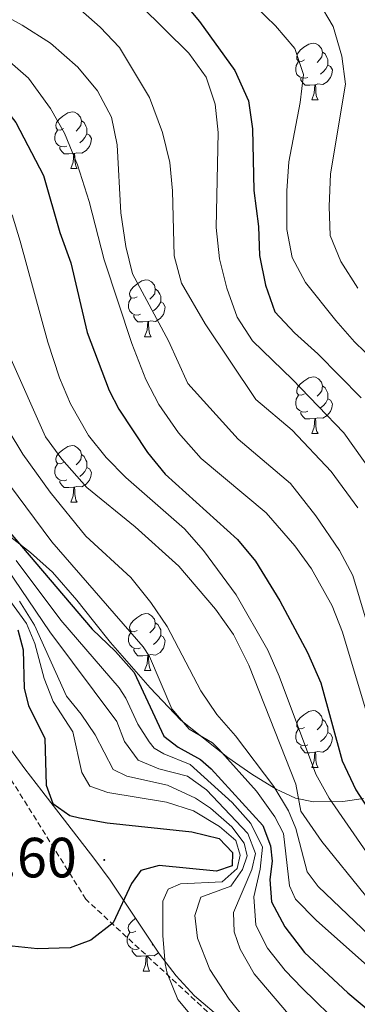
# Model space of a CAD drawing. Units: metres. Extents: x 654110 to 658632, y 4739015 to 4742086.
# Drawn here: x 655470 to 655530, y 4739631 to 4739805 of the extents above; entities that cross this region are included whole.
import ezdxf
from ezdxf.enums import TextEntityAlignment as Align

# ---------------------------------------------------------------- set-up
doc = ezdxf.new("R2010")
doc.units = ezdxf.units.M
doc.header["$MEASUREMENT"] = 0
doc.linetypes.add('TRAZOSX2', pattern=[1.5, 1, -0.5])
for name, color, linetype, lineweight in [('Carátula', 7, 'Continuous', 5), ('Level 21', 19, 'Continuous', 0), ('Level 35', 92, 'Continuous', 0), ('Level 36', 19, 'Continuous', 40), ('Level 4', 36, 'Continuous', 30), ('Level 41', 39, 'Continuous', 0), ('Level 5', 36, 'Continuous', 0), ('Level 7', 1, 'Continuous', 0)]:
    doc.layers.add(name, color=color, linetype=linetype, lineweight=lineweight)
doc.styles.add('Arial', font='ARIAL.TTF', dxfattribs={"height": 0.2})

# ---------------------------------------------------------------- blocks, each defined once
blk = doc.blocks.new('5PATER')
at = {"layer": 'Carátula', "linetype": 'Continuous', "lineweight": 5}
h = blk.add_hatch(color=250, dxfattribs=at)
edge = h.paths.add_edge_path()
edge.add_ellipse((0, 0), major_axis=(-1.33, -1.34), ratio=0.999422, start_angle=0, end_angle=360)

msp = doc.modelspace()

# ---------------------------------------------------------------- linework, layer by layer
at = {"layer": 'Level 21', "color": 19, "linetype": 'TRAZOSX2', "lineweight": 0}
msp.add_polyline3d([(655504.42, 4739628.29, 892.98), (655481.78, 4739649.22, 902.02), (655468.06, 4739671.17, 904.22), (655450.63, 4739699.17, 919.96), (655427.31, 4739720.44, 924.62), (655402.61, 4739737.59, 926.82), (655382.03, 4739752.69, 928.42), (655340.69, 4739781.75, 935.05), (655315.31, 4739804.05, 947.83), (655293.36, 4739828.06, 950.87), (655266.95, 4739863.06, 961.52), (655249.11, 4739884.67, 962.94), (655221.67, 4739914.18, 967.88)], dxfattribs=at)
at = {"layer": 'Level 35', "color": 92, "linetype": 'Continuous', "lineweight": 0, "ltscale": 0.5}
for points in [[(655530.9, 4739667.06, 858.86), (655527.22, 4739666.51, 862.26), (655522.08, 4739666.47, 867.75), (655518.88, 4739667.09, 871.65), (655515.44, 4739668.67, 875.02), (655511.14, 4739671.34, 876.58), (655506.91, 4739674.25, 876.52), (655498.59, 4739680.9, 876.5), (655493.14, 4739686.61, 876.64), (655486.16, 4739694.62, 877.18), (655483.12, 4739698.36, 878.05), (655480.21, 4739702.1, 879.48), (655475.87, 4739707.03, 881.13), (655472.01, 4739710.54, 881.27), (655468, 4739713.63, 880.84), (655463.98, 4739716.37, 881.02), (655458.71, 4739719.74, 883.25), (655454.84, 4739722.21, 885.3), (655442.89, 4739730.1, 892.35), (655439.6, 4739732.28, 894.3), (655436.32, 4739735.43, 895.98), (655433.33, 4739739.44, 897.08), (655428.91, 4739745.07, 897.75)], [(655468.45, 4739675.73, 905.06), (655471, 4739672.28, 903.84), (655474, 4739668.36, 903.16), (655483.19, 4739656.47, 902.81), (655486.07, 4739652.61, 902.03), (655494.8, 4739639.51, 897.92), (655497.77, 4739635.66, 896.56), (655501.03, 4739632.13, 895.2), (655505.99, 4739627.91, 893.31)]]:
    msp.add_polyline3d(points, dxfattribs=at)
at = {"layer": 'Level 36', "color": 92, "linetype": 'Continuous', "lineweight": 0}
for points in [[(655520.46, 4739797.57), (655519.93, 4739797.3), (655519.4, 4739797.36), (655519.13, 4739797.73), (655519.08, 4739798.15), (655519.24, 4739798.67), (655519.72, 4739799.27), (655520.35, 4739799.8), (655521.25, 4739800.38), (655522, 4739800.54), (655522.42, 4739800.49), (655522.95, 4739800.17), (655523.48, 4739799.59), (655523.64, 4739798.95), (655523.53, 4739798.1), (655523.11, 4739797.57), (655522.69, 4739797.14)], [(655523.64, 4739798.95), (655524.12, 4739798.63), (655524.43, 4739797.99), (655524.59, 4739797.67), (655524.59, 4739797.09), (655524.59, 4739796.67), (655524.22, 4739795.98), (655523.8, 4739795.5), (655523.32, 4739795.08)], [(655521.04, 4739794.49), (655520.62, 4739794.33), (655520.03, 4739794.39), (655519.56, 4739794.6), (655519.13, 4739795.02), (655518.92, 4739795.61), (655518.92, 4739796.03), (655518.97, 4739796.61), (655519.4, 4739797.3)], [(655524.59, 4739796.67), (655525.05, 4739796.42), (655525.39, 4739795.8), (655525.28, 4739795.08), (655525.07, 4739794.44), (655524.49, 4739793.7), (655523.69, 4739793.22), (655522.84, 4739793.32), (655522.41, 4739793.19)], [(655522.3, 4739793.19), (655521.41, 4739793.11), (655520.57, 4739793.11), (655520.14, 4739793.54), (655519.82, 4739794.01), (655519.82, 4739794.33)], [(655521.76, 4739790.51), (655522.19, 4739791.67), (655522.3, 4739793.19), (655522.41, 4739793.19), (655522.45, 4739792.61), (655522.48, 4739791.92), (655522.55, 4739791.31), (655522.67, 4739790.91), (655522.88, 4739790.51)], [(655521.76, 4739790.51), (655522.88, 4739790.51)], [(655477.82, 4739785.43), (655477.29, 4739785.16), (655476.76, 4739785.22), (655476.5, 4739785.59), (655476.44, 4739786.02), (655476.6, 4739786.54), (655477.08, 4739787.13), (655477.72, 4739787.66), (655478.62, 4739788.24), (655479.36, 4739788.4), (655479.79, 4739788.35), (655480.32, 4739788.04), (655480.85, 4739787.45), (655481.01, 4739786.81), (655480.9, 4739785.96), (655480.47, 4739785.43), (655480.05, 4739785)], [(655481.01, 4739786.81), (655481.48, 4739786.5), (655481.8, 4739785.86), (655481.96, 4739785.54), (655481.96, 4739784.96), (655481.96, 4739784.53), (655481.59, 4739783.84), (655481.17, 4739783.36), (655480.69, 4739782.94)], [(655478.41, 4739782.35), (655477.98, 4739782.19), (655477.4, 4739782.25), (655476.92, 4739782.46), (655476.5, 4739782.88), (655476.28, 4739783.47), (655476.28, 4739783.89), (655476.34, 4739784.48), (655476.76, 4739785.16)], [(655481.96, 4739784.53), (655482.41, 4739784.28), (655482.76, 4739783.66), (655482.65, 4739782.94), (655482.44, 4739782.3), (655481.85, 4739781.56), (655481.06, 4739781.08), (655480.21, 4739781.18), (655479.78, 4739781.06)], [(655479.67, 4739781.06), (655478.78, 4739780.97), (655477.93, 4739780.97), (655477.51, 4739781.4), (655477.19, 4739781.88), (655477.19, 4739782.19)], [(655479.12, 4739778.37), (655479.56, 4739779.53), (655479.67, 4739781.06), (655479.78, 4739781.06), (655479.81, 4739780.47), (655479.85, 4739779.78), (655479.92, 4739779.17), (655480.03, 4739778.77), (655480.25, 4739778.37)], [(655479.12, 4739778.37), (655480.25, 4739778.37)], [(655490.88, 4739755.72), (655490.35, 4739755.46), (655489.82, 4739755.51), (655489.56, 4739755.88), (655489.5, 4739756.31), (655489.66, 4739756.83), (655490.14, 4739757.42), (655490.78, 4739757.95), (655491.68, 4739758.54), (655492.42, 4739758.7), (655492.85, 4739758.64), (655493.38, 4739758.33), (655493.91, 4739757.74), (655494.07, 4739757.1), (655493.96, 4739756.25), (655493.53, 4739755.72), (655493.11, 4739755.3)], [(655494.07, 4739757.1), (655494.54, 4739756.79), (655494.86, 4739756.15), (655495.02, 4739755.83), (655495.02, 4739755.25), (655495.02, 4739754.82), (655494.65, 4739754.13), (655494.23, 4739753.65), (655493.75, 4739753.23)], [(655491.47, 4739752.64), (655491.04, 4739752.48), (655490.46, 4739752.54), (655489.98, 4739752.75), (655489.56, 4739753.18), (655489.34, 4739753.76), (655489.34, 4739754.18), (655489.4, 4739754.77), (655489.82, 4739755.46)], [(655495.02, 4739754.82), (655495.47, 4739754.57), (655495.82, 4739753.96), (655495.71, 4739753.23), (655495.5, 4739752.59), (655494.91, 4739751.85), (655494.12, 4739751.37), (655493.27, 4739751.48), (655492.84, 4739751.35)], [(655492.73, 4739751.35), (655491.84, 4739751.26), (655490.99, 4739751.26), (655490.57, 4739751.69), (655490.25, 4739752.17), (655490.25, 4739752.48)], [(655492.18, 4739748.66), (655492.62, 4739749.82), (655492.73, 4739751.35), (655492.84, 4739751.35), (655492.87, 4739750.76), (655492.91, 4739750.08), (655492.98, 4739749.46), (655493.09, 4739749.06), (655493.31, 4739748.66)], [(655492.18, 4739748.66), (655493.31, 4739748.66)], [(655520.46, 4739738.58), (655519.93, 4739738.31), (655519.4, 4739738.37), (655519.13, 4739738.74), (655519.08, 4739739.16), (655519.24, 4739739.68), (655519.72, 4739740.28), (655520.35, 4739740.81), (655521.25, 4739741.39), (655522, 4739741.55), (655522.42, 4739741.5), (655522.95, 4739741.18), (655523.48, 4739740.6), (655523.64, 4739739.96), (655523.53, 4739739.11), (655523.11, 4739738.58), (655522.69, 4739738.15)], [(655523.64, 4739739.96), (655524.12, 4739739.64), (655524.43, 4739739), (655524.59, 4739738.68), (655524.59, 4739738.1), (655524.59, 4739737.68), (655524.22, 4739736.99), (655523.8, 4739736.51), (655523.32, 4739736.09)], [(655521.04, 4739735.5), (655520.62, 4739735.34), (655520.03, 4739735.4), (655519.56, 4739735.61), (655519.13, 4739736.03), (655518.92, 4739736.62), (655518.92, 4739737.04), (655518.97, 4739737.62), (655519.4, 4739738.31)], [(655524.59, 4739737.68), (655525.05, 4739737.43), (655525.39, 4739736.81), (655525.28, 4739736.09), (655525.07, 4739735.45), (655524.49, 4739734.71), (655523.69, 4739734.23), (655522.84, 4739734.33), (655522.41, 4739734.2)], [(655522.3, 4739734.2), (655521.41, 4739734.12), (655520.57, 4739734.12), (655520.14, 4739734.55), (655519.82, 4739735.02), (655519.82, 4739735.34)], [(655521.76, 4739731.52), (655522.19, 4739732.68), (655522.3, 4739734.2), (655522.41, 4739734.2), (655522.45, 4739733.62), (655522.48, 4739732.93), (655522.55, 4739732.32), (655522.67, 4739731.92), (655522.88, 4739731.52)], [(655521.76, 4739731.52), (655522.88, 4739731.52)], [(655477.82, 4739726.44), (655477.29, 4739726.17), (655476.76, 4739726.23), (655476.5, 4739726.6), (655476.44, 4739727.02), (655476.6, 4739727.54), (655477.08, 4739728.14), (655477.72, 4739728.67), (655478.62, 4739729.25), (655479.36, 4739729.41), (655479.79, 4739729.36), (655480.32, 4739729.04), (655480.85, 4739728.46), (655481.01, 4739727.82), (655480.9, 4739726.97), (655480.47, 4739726.44), (655480.05, 4739726.01)], [(655481.01, 4739727.82), (655481.48, 4739727.5), (655481.8, 4739726.86), (655481.96, 4739726.54), (655481.96, 4739725.96), (655481.96, 4739725.54), (655481.59, 4739724.85), (655481.17, 4739724.37), (655480.69, 4739723.95)], [(655478.41, 4739723.36), (655477.98, 4739723.2), (655477.4, 4739723.26), (655476.92, 4739723.47), (655476.5, 4739723.89), (655476.28, 4739724.48), (655476.28, 4739724.9), (655476.34, 4739725.48), (655476.76, 4739726.17)], [(655481.96, 4739725.54), (655482.41, 4739725.29), (655482.76, 4739724.67), (655482.65, 4739723.95), (655482.44, 4739723.31), (655481.85, 4739722.57), (655481.06, 4739722.09), (655480.21, 4739722.19), (655479.78, 4739722.06)], [(655479.67, 4739722.06), (655478.78, 4739721.98), (655477.93, 4739721.98), (655477.51, 4739722.41), (655477.19, 4739722.88), (655477.19, 4739723.2)], [(655479.12, 4739719.38), (655479.56, 4739720.54), (655479.67, 4739722.06), (655479.78, 4739722.06), (655479.81, 4739721.48), (655479.85, 4739720.79), (655479.92, 4739720.18), (655480.03, 4739719.78), (655480.25, 4739719.38)], [(655479.12, 4739719.38), (655480.25, 4739719.38)], [(655490.88, 4739696.73), (655490.35, 4739696.47), (655489.82, 4739696.52), (655489.56, 4739696.89), (655489.5, 4739697.32), (655489.66, 4739697.84), (655490.14, 4739698.43), (655490.78, 4739698.96), (655491.68, 4739699.55), (655492.42, 4739699.71), (655492.84, 4739699.65), (655493.38, 4739699.34), (655493.9, 4739698.75), (655494.06, 4739698.11), (655493.96, 4739697.26), (655493.53, 4739696.73), (655493.11, 4739696.31)], [(655494.06, 4739698.11), (655494.54, 4739697.8), (655494.86, 4739697.16), (655495.02, 4739696.84), (655495.02, 4739696.26), (655495.02, 4739695.83), (655494.64, 4739695.14), (655494.22, 4739694.66), (655493.74, 4739694.24)], [(655491.46, 4739693.65), (655491.04, 4739693.49), (655490.46, 4739693.55), (655489.98, 4739693.76), (655489.56, 4739694.19), (655489.34, 4739694.77), (655489.34, 4739695.19), (655489.4, 4739695.78), (655489.82, 4739696.47)], [(655495.02, 4739695.83), (655495.47, 4739695.58), (655495.82, 4739694.97), (655495.7, 4739694.24), (655495.5, 4739693.6), (655494.91, 4739692.86), (655494.12, 4739692.38), (655493.26, 4739692.49), (655492.84, 4739692.36)], [(655492.72, 4739692.36), (655491.84, 4739692.27), (655490.99, 4739692.27), (655490.56, 4739692.7), (655490.24, 4739693.18), (655490.24, 4739693.49)], [(655492.18, 4739689.67), (655492.62, 4739690.83), (655492.72, 4739692.36), (655492.84, 4739692.36), (655492.87, 4739691.77), (655492.9, 4739691.09), (655492.98, 4739690.47), (655493.09, 4739690.07), (655493.3, 4739689.67)], [(655492.18, 4739689.67), (655493.3, 4739689.67)], [(655520.46, 4739679.59), (655519.93, 4739679.32), (655519.4, 4739679.38), (655519.13, 4739679.75), (655519.08, 4739680.17), (655519.24, 4739680.69), (655519.72, 4739681.29), (655520.35, 4739681.82), (655521.25, 4739682.4), (655522, 4739682.56), (655522.42, 4739682.51), (655522.95, 4739682.19), (655523.48, 4739681.61), (655523.64, 4739680.97), (655523.53, 4739680.12), (655523.11, 4739679.59), (655522.69, 4739679.16)], [(655523.64, 4739680.97), (655524.12, 4739680.65), (655524.43, 4739680.01), (655524.59, 4739679.69), (655524.59, 4739679.11), (655524.59, 4739678.69), (655524.22, 4739678), (655523.8, 4739677.52), (655523.32, 4739677.1)], [(655521.04, 4739676.51), (655520.62, 4739676.35), (655520.03, 4739676.41), (655519.56, 4739676.62), (655519.13, 4739677.04), (655518.92, 4739677.63), (655518.92, 4739678.05), (655518.97, 4739678.63), (655519.4, 4739679.32)], [(655524.59, 4739678.69), (655525.05, 4739678.44), (655525.39, 4739677.82), (655525.28, 4739677.1), (655525.07, 4739676.46), (655524.49, 4739675.72), (655523.69, 4739675.24), (655522.84, 4739675.34), (655522.41, 4739675.21)], [(655522.3, 4739675.21), (655521.41, 4739675.13), (655520.57, 4739675.13), (655520.14, 4739675.56), (655519.82, 4739676.03), (655519.82, 4739676.35)], [(655521.76, 4739672.53), (655522.19, 4739673.69), (655522.3, 4739675.21), (655522.41, 4739675.21), (655522.45, 4739674.63), (655522.48, 4739673.94), (655522.55, 4739673.33), (655522.67, 4739672.93), (655522.88, 4739672.53)], [(655521.76, 4739672.53), (655522.88, 4739672.53)], [(655490.63, 4739643.6), (655490.1, 4739643.34), (655489.57, 4739643.39), (655489.3, 4739643.76), (655489.25, 4739644.19), (655489.41, 4739644.71), (655489.89, 4739645.3), (655490.52, 4739645.83), (655490.56, 4739645.86)], [(655491.21, 4739640.52), (655490.79, 4739640.36), (655490.2, 4739640.42), (655489.73, 4739640.63), (655489.3, 4739641.06), (655489.09, 4739641.64), (655489.09, 4739642.06), (655489.14, 4739642.65), (655489.57, 4739643.34)], [(655492.47, 4739639.23), (655491.58, 4739639.14), (655490.74, 4739639.14), (655490.31, 4739639.57), (655489.99, 4739640.05), (655489.99, 4739640.36)], [(655494.65, 4739639.73), (655493.86, 4739639.25), (655493.01, 4739639.36), (655492.58, 4739639.23)], [(655493.64, 4739641.24), (655493.49, 4739641.11)], [(655491.93, 4739636.54), (655492.36, 4739637.7), (655492.47, 4739639.23), (655492.58, 4739639.23), (655492.62, 4739638.64), (655492.65, 4739637.96), (655492.72, 4739637.34), (655492.84, 4739636.94), (655493.05, 4739636.54)], [(655491.93, 4739636.54), (655493.05, 4739636.54)]]:
    msp.add_lwpolyline(points, dxfattribs=at)
at = {"layer": 'Level 4', "color": 36, "linetype": 'Continuous', "lineweight": 30}
for points in [[(655495.25, 4739812.4, 825), (655501.86, 4739804.34, 825), (655508.14, 4739795.71, 825), (655510.57, 4739790.37, 825), (655511.27, 4739785.41, 825), (655511.48, 4739774.52, 825), (655512.32, 4739768.15, 825), (655512.51, 4739763.02, 825), (655513.55, 4739757.77, 825), (655515.21, 4739753.06, 825), (655518.68, 4739749.33, 825), (655522.8, 4739745.64, 825), (655530.46, 4739737.82, 825)], [(655425.55, 4739808.01, 850), (655445.96, 4739801.01, 850), (655456.51, 4739796.99, 850), (655461.51, 4739794.14, 850), (655466, 4739790.82, 850), (655469.39, 4739786.49, 850), (655474.3, 4739777.17, 850), (655477.19, 4739767.1, 850), (655479.13, 4739761.69, 850), (655482.03, 4739749.42, 850), (655485.89, 4739739.12, 850), (655487.6, 4739735.83, 850), (655492.7, 4739728.2, 850), (655495.84, 4739724.34, 850), (655508.58, 4739712.83, 850), (655511.77, 4739708.96, 850), (655516.11, 4739701.98, 850), (655520.98, 4739692.85, 850), (655523.34, 4739687.5, 850), (655527.13, 4739673.7, 850), (655529.54, 4739668.54, 850), (655532.28, 4739664.36, 850)], [(655466.68, 4739716.02, 875), (655482.87, 4739696.98, 875), (655487.01, 4739693.04, 875), (655490.35, 4739689.33, 875), (655495.56, 4739678.05, 875), (655498.12, 4739676.1, 875), (655502.05, 4739673.95, 875), (655503.96, 4739672.25, 875), (655513.1, 4739662.24, 875), (655514.45, 4739658.65, 875), (655514.77, 4739655.98, 875), (655514.33, 4739652.69, 875), (655514.61, 4739648.77, 875), (655517.01, 4739644.37, 875), (655520.47, 4739639.83, 875), (655528.14, 4739632.68, 875), (655535.8, 4739626.28, 875)], [(655469.74, 4739696.87, 900), (655470.67, 4739693.33, 900), (655470.87, 4739686.48, 900), (655471.61, 4739683.47, 900), (655474.51, 4739677.66, 900), (655474.75, 4739669.39, 900), (655475.92, 4739666.15, 900), (655478.95, 4739664.04, 900), (655480.63, 4739663.61, 900), (655485.54, 4739662.74, 900), (655500.52, 4739661.15, 900), (655505.39, 4739659.97, 900), (655507.72, 4739657.48, 900), (655507.67, 4739655.16, 900), (655504.9, 4739654.18, 900), (655494.75, 4739655.2, 900), (655491.5, 4739654.33, 900), (655489.84, 4739652.02, 900), (655486.63, 4739645.06, 900), (655482.68, 4739642, 900), (655479.03, 4739640.64, 900), (655473.2, 4739640.47, 900), (655464.18, 4739641.42, 900)]]:
    msp.add_polyline3d(points, dxfattribs=at)
at = {"layer": 'Level 5', "color": 36, "linetype": 'Continuous', "lineweight": 0}
for points in [[(655540.27, 4739737.16, 820), (655529.3, 4739747.77, 820), (655525.99, 4739751.52, 820), (655520.63, 4739758.24, 820), (655518.29, 4739762.66, 820), (655517.34, 4739767.58, 820), (655517.36, 4739774.43, 820), (655517.7, 4739779.57, 820), (655519.7, 4739790.02, 820), (655520.3, 4739794.99, 820), (655518.76, 4739799.61, 820), (655515.31, 4739803.62, 820), (655494.8, 4739823.48, 820)], [(655533.14, 4739676.6, 845), (655527.2, 4739696.46, 845), (655525.35, 4739701.1, 845), (655521.7, 4739707.62, 845), (655518.78, 4739711.67, 845), (655513.67, 4739717.51, 845), (655502.16, 4739727.12, 845), (655498.15, 4739731.66, 845), (655494.71, 4739736.7, 845), (655492.37, 4739741.1, 845), (655489.89, 4739747.43, 845), (655485.01, 4739762.26, 845), (655482.36, 4739772.58, 845), (655480.28, 4739779.01, 845), (655477.98, 4739784.62, 845), (655475.54, 4739788.98, 845), (655471.64, 4739794.35, 845), (655467.86, 4739797.63, 845), (655462.85, 4739800.35, 845), (655431.91, 4739812.67, 845)], [(655535.29, 4739685.55, 840), (655529.02, 4739706.46, 840), (655526.64, 4739710.85, 840), (655522.46, 4739717, 840), (655517.96, 4739722.7, 840), (655508.74, 4739730.53, 840), (655499.82, 4739740.39, 840), (655496.39, 4739747.92, 840), (655490.06, 4739759.76, 840), (655488.88, 4739764.61, 840), (655487.99, 4739770.53, 840), (655487.3, 4739782.54, 840), (655486.3, 4739787.43, 840), (655483.84, 4739792.12, 840), (655480.37, 4739796.29, 840), (655475.5, 4739800.51, 840), (655470.49, 4739803.69, 840), (655461.56, 4739808.67, 840)], [(655529.88, 4739718.39, 835), (655525.2, 4739724.8, 835), (655518.26, 4739732.16, 835), (655511.86, 4739737.58, 835), (655502.9, 4739750.95, 835), (655498.72, 4739758.1, 835), (655497.39, 4739762.93, 835), (655497.09, 4739774.46, 835), (655496.65, 4739779.44, 835), (655495.32, 4739784.75, 835), (655493.03, 4739790.96, 835), (655487.76, 4739799.79, 835), (655484.29, 4739803.39, 835), (655479.81, 4739807.34, 835)], [(655534.06, 4739722.32, 830), (655527.4, 4739731.65, 830), (655518.32, 4739741.08, 830), (655511.25, 4739747.9, 830), (655508.55, 4739752.11, 830), (655506.71, 4739757.22, 830), (655505.4, 4739762.39, 830), (655504.86, 4739767.96, 830), (655505.21, 4739784.77, 830), (655504.64, 4739789.73, 830), (655503.06, 4739794.5, 830), (655499.98, 4739798.76, 830), (655491.46, 4739807.17, 830)], [(655529.88, 4739757.26, 815), (655526.88, 4739761.93, 815), (655525.01, 4739766.57, 815), (655524.8, 4739771.69, 815), (655525.08, 4739777.43, 815), (655527.74, 4739793.29, 815), (655527.06, 4739798.24, 815), (655525.54, 4739803.46, 815), (655522.9, 4739807.94, 815)], [(655531.44, 4739657.54, 855), (655524.8, 4739667.08, 855), (655522.47, 4739671.36, 855), (655515.96, 4739688.68, 855), (655513.96, 4739693.26, 855), (655508.39, 4739703.03, 855), (655502.62, 4739710.87, 855), (655499.26, 4739714.69, 855), (655488.88, 4739723.74, 855), (655485.36, 4739727.31, 855), (655482.22, 4739731.2, 855), (655479.08, 4739736.77, 855), (655477.14, 4739741.37, 855), (655475.03, 4739747.7, 855), (655470.13, 4739765.56, 855), (655468.72, 4739770.2, 855)], [(655531.24, 4739649.91, 860), (655523.53, 4739659.46, 860), (655519.8, 4739664.77, 860), (655518.95, 4739669.56, 860), (655510.61, 4739690.58, 860), (655507.89, 4739696.04, 860), (655504.73, 4739700.47, 860), (655498.25, 4739708.1, 860), (655490.5, 4739715.06, 860), (655481.96, 4739722.02, 860), (655477.53, 4739727.02, 860), (655474.62, 4739730.98, 860), (655468.32, 4739745.15, 860)], [(655541.13, 4739634.08, 865), (655522.9, 4739651.46, 865), (655520.92, 4739654.08, 865), (655518.93, 4739661.71, 865), (655517.63, 4739664.88, 865), (655515.04, 4739669.16, 865), (655508.23, 4739678.08, 865), (655504.94, 4739681.9, 865), (655502.13, 4739686.04, 865), (655496.15, 4739697.43, 865), (655493.29, 4739701.69, 865), (655489.71, 4739706.12, 865), (655481.76, 4739713.39, 865), (655475.47, 4739721.15, 865), (655470.65, 4739727.91, 865), (655468.05, 4739732.17, 865)], [(655536.4, 4739633.2, 870), (655522.54, 4739645.51, 870), (655518.86, 4739649.21, 870), (655517.79, 4739651.59, 870), (655516.76, 4739660.84, 870), (655515.2, 4739663.81, 870), (655511.96, 4739668.3, 870), (655505.32, 4739675.78, 870), (655504.17, 4739676.9, 870), (655500.05, 4739679.29, 870), (655496.97, 4739682.89, 870), (655493.02, 4739692.13, 870), (655491.89, 4739693.82, 870), (655475.77, 4739712.41, 870), (655465.13, 4739726.6, 870)], [(655517.64, 4739628.91, 885), (655511.56, 4739636.02, 885), (655509.07, 4739640.39, 885), (655508.01, 4739643.48, 885), (655507.91, 4739646.87, 885), (655511.14, 4739654.46, 885), (655511.78, 4739657.34, 885), (655510.42, 4739660.87, 885), (655503.12, 4739668.58, 885), (655499.78, 4739670.98, 885), (655494.68, 4739672.27, 885), (655491.06, 4739673.83, 885), (655488.64, 4739677.1, 885), (655487.29, 4739680.63, 885), (655475.41, 4739696.48, 885), (655465.18, 4739711.48, 885)], [(655527.19, 4739626.58, 880), (655520.02, 4739633.5, 880), (655517.04, 4739636.65, 880), (655513.91, 4739640.57, 880), (655511.87, 4739644.65, 880), (655511.47, 4739649.66, 880), (655512.6, 4739654.56, 880), (655513.02, 4739658.44, 880), (655510.99, 4739662.61, 880), (655507.66, 4739666.35, 880), (655500.22, 4739673.02, 880), (655495.56, 4739674.92, 880), (655493.88, 4739675.93, 880), (655492.96, 4739677.03, 880), (655490.96, 4739680.19, 880), (655488.86, 4739684.76, 880), (655487.68, 4739686.59, 880), (655477.34, 4739698.55, 880), (655469.47, 4739709.1, 880)], [(655502.21, 4739626.5, 895), (655498.08, 4739631.51, 895), (655496.17, 4739636.14, 895), (655495.82, 4739637.81, 895), (655495.42, 4739642.8, 895), (655495.42, 4739648.9, 895), (655496.33, 4739650.98, 895), (655498.51, 4739651.94, 895), (655505.88, 4739652.33, 895), (655508.55, 4739654.67, 895), (655509.08, 4739657.01, 895), (655508.29, 4739659.6, 895), (655505.42, 4739662.08, 895), (655500.82, 4739664.86, 895), (655496.04, 4739666.38, 895), (655485.66, 4739668.12, 895), (655482.47, 4739669.22, 895), (655481.09, 4739671.62, 895), (655479.46, 4739678.84, 895), (655475.97, 4739684.16, 895), (655474.42, 4739688.22, 895), (655472.76, 4739694.42, 895), (655471.29, 4739697.95, 895), (655468.35, 4739702.03, 895)], [(655510.28, 4739627.69, 890), (655507.12, 4739631.56, 890), (655503.71, 4739636.79, 890), (655501.52, 4739642.32, 890), (655501.05, 4739646.36, 890), (655502.15, 4739649.61, 890), (655507.45, 4739651.54, 890), (655509.51, 4739654.46, 890), (655510.34, 4739656.87, 890), (655509.79, 4739659.11, 890), (655507.63, 4739662.03, 890), (655503.83, 4739665.3, 890), (655501.17, 4739667.08, 890), (655496.22, 4739669.38, 890), (655489.03, 4739670.96, 890), (655486.62, 4739672.14, 890), (655483.4, 4739678.3, 890), (655480.98, 4739681.92, 890), (655478.33, 4739685.12, 890), (655472.67, 4739697.64, 890), (655470.04, 4739701.89, 890)]]:
    msp.add_polyline3d(points, dxfattribs=at)

# ---------------------------------------------------------------- block references
at = {"layer": 'Level 7', "color": 19, "linetype": 'Continuous', "lineweight": 0, "xscale": 0.09999983015004542, "yscale": 0.09999983015004542}
msp.add_blockref('5PATER', (655485.03, 4739656.17, 903.61), dxfattribs=at)

# ---------------------------------------------------------------- texts
at = {"layer": 'Level 41', "color": 19, "linetype": 'Continuous', "lineweight": 0, "style": 'Arial'}
msp.add_text('903.60', height=7, dxfattribs=at).set_placement((655451.04, 4739650.9, 903.61), align=Align.BOTTOM_LEFT)

doc.saveas('drawing.dxf')
